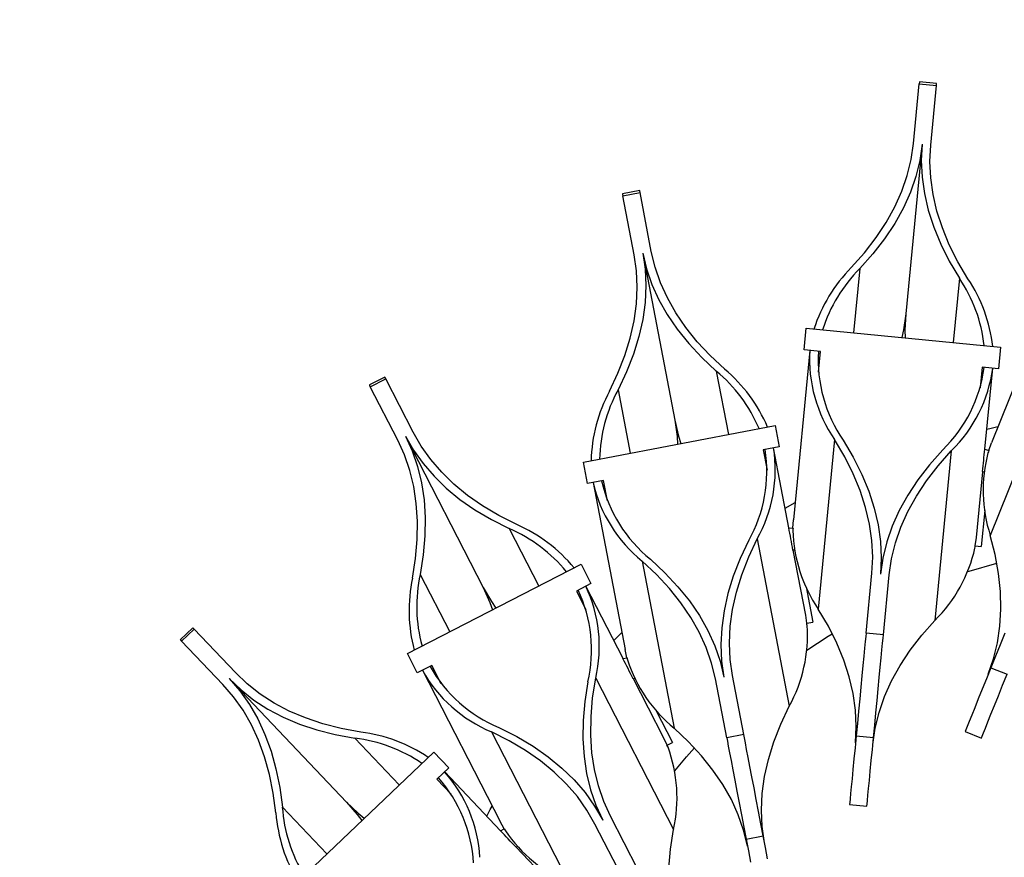
# Model space of a CAD drawing. Units: millimetres. Extents: x 2691 to 3533, y -1686 to 887.
# Drawn here: x 2842 to 3068, y -1358 to -1166 of the extents above; entities that cross this region are included whole.
import ezdxf

# ---------------------------------------------------------------- set-up
doc = ezdxf.new("R2010")
doc.units = ezdxf.units.MM
doc.styles.add('ROMAND', font='romand')
doc.dimstyles.new('DIS_LISTINI', dxfattribs={"dimtxt": 10, "dimasz": 5, "dimexe": 3, "dimexo": 10, "dimgap": 5, "dimtad": 1, "dimdec": 1, "dimlfac": 0.1, "dimdsep": 46, "dimtxsty": 'ROMAND', "dimblk": 'OBLIQUE', "dimcen": 0, "dimse1": 1, "dimse2": 1, "dimadec": 0, "dimazin": 0, "dimtfac": 0.6, "dimtdec": 1, "dimtofl": 0, "dimtmove": 0, "dimatfit": 3, "dimldrblk": 'OBLIQUE', "dimfxl": 0, "dimtolj": 1, "dimarcsym": 0})

# ---------------------------------------------------------------- blocks, each defined once
blk = doc.blocks.new('_OBLIQUE')
at = {"color": 0, "linetype": 'ByBlock'}
blk.add_line((-0.5, -0.5), (0.5, 0.5), dxfattribs=at)
blk = doc.blocks.new('*D6')
at = {"color": 0, "lineweight": -2}
blk.add_line((2849.39, -1071.75), (3359.05, -1071.75), dxfattribs=at)
at = {"layer": 'DEFPOINTS', "color": 0}
for p in [(3359.05, -1071.75), (3359.05, -1447.33), (2849.39, -1449.22)]:
    blk.add_point(p, dxfattribs=at)
at = {"color": 0, "lineweight": -2, "xscale": 15, "yscale": 15, "zscale": 15, "rotation": 180}
blk.add_blockref('_OBLIQUE', (2849.39, -1071.75), dxfattribs=at)
at = {"color": 0, "lineweight": -2, "xscale": 15, "yscale": 15, "zscale": 15}
blk.add_blockref('_OBLIQUE', (3359.05, -1071.75), dxfattribs=at)
at = {"color": 0, "insert": (3104.18, -1048.75), "char_height": 30, "attachment_point": 5, "style": 'ROMAND'}
blk.add_mtext('\\A1;50cm', dxfattribs=at)

msp = doc.modelspace()

# ---------------------------------------------------------------- linework, layer by layer
at = {"color": 7, "linetype": 'Continuous'}
for p, q in [((3047.34, -1194.36), (3048.67, -1180.62)), ((3048.71, -1180.23), (3048.67, -1180.62)), ((3048.67, -1180.62), (3052.65, -1181)), ((3052.69, -1180.57), (3048.71, -1180.18)), ((3048.71, -1180.18), (3048.71, -1180.23)), ((3051.32, -1194.74), (3052.65, -1181)), ((3052.65, -1181), (3052.69, -1180.61)), ((3052.69, -1180.61), (3052.69, -1180.57)), ((3049.33, -1194.55), (3045.57, -1233.49)), ((3046.8, -1198.06), (3047.34, -1194.36)), ((3049.33, -1194.55), (3048.79, -1198.26)), ((3049.33, -1194.55), (3049.15, -1198.29)), ((3051.14, -1198.47), (3051.32, -1194.74)), ((3045.91, -1201.72), (3046.8, -1198.06)), ((3048.79, -1198.26), (3047.9, -1201.93)), ((3049.15, -1198.29), (3049.33, -1202.07)), ((3051.32, -1202.24), (3051.14, -1198.47)), ((3044.66, -1205.35), (3045.91, -1201.72)), ((3047.9, -1201.93), (3046.64, -1205.56)), ((3049.33, -1202.07), (3049.87, -1205.87)), ((3051.86, -1206.04), (3051.32, -1202.24)), ((2984.42, -1205.18), (2980.49, -1205.93)), ((2980.49, -1205.93), (2980.5, -1205.97)), ((2980.5, -1205.97), (2980.57, -1206.36)), ((2980.57, -1206.36), (2984.5, -1205.61)), ((2983.17, -1219.91), (2980.57, -1206.36)), ((2984.42, -1205.22), (2984.42, -1205.18)), ((2984.5, -1205.61), (2984.42, -1205.22)), ((2987.09, -1219.16), (2984.5, -1205.61)), ((3043.05, -1208.93), (3044.66, -1205.35)), ((3046.64, -1205.56), (3045.03, -1209.16)), ((3049.87, -1205.87), (3050.76, -1209.71)), ((3052.75, -1209.87), (3051.86, -1206.04)), ((3041.08, -1212.48), (3043.05, -1208.93)), ((3045.03, -1209.16), (3043.06, -1212.71)), ((3050.76, -1209.71), (3052.01, -1213.58)), ((3054, -1213.73), (3052.75, -1209.87)), ((3038.76, -1215.99), (3041.08, -1212.48)), ((3043.06, -1212.71), (3040.73, -1216.23)), ((3052.01, -1213.58), (3053.62, -1217.47)), ((3055.6, -1217.61), (3054, -1213.73)), ((3036.09, -1219.45), (3038.76, -1215.99)), ((3040.73, -1216.23), (3038.05, -1219.7)), ((3053.62, -1217.47), (3055.59, -1221.39)), ((3057.57, -1221.52), (3055.6, -1217.61)), ((2983.69, -1223.61), (2983.17, -1219.91)), ((2985.13, -1219.54), (2986.01, -1223.18)), ((2985.13, -1219.54), (2985.66, -1223.25)), ((2985.13, -1219.54), (2992.49, -1257.96)), ((2987.97, -1222.8), (2987.09, -1219.16)), ((3033.06, -1222.86), (3036.09, -1219.45)), ((3038.05, -1219.7), (3035.02, -1223.12)), ((3055.59, -1221.39), (3057.91, -1225.33)), ((3059.88, -1225.46), (3057.57, -1221.52)), ((2983.86, -1227.38), (2983.69, -1223.61)), ((2985.66, -1223.25), (2985.83, -1227.02)), ((2986.01, -1223.18), (2987.24, -1226.75)), ((2989.2, -1226.36), (2987.97, -1222.8)), ((2987.24, -1226.75), (2988.83, -1230.25)), ((2990.79, -1229.85), (2989.2, -1226.36)), ((2983.68, -1231.22), (2983.86, -1227.38)), ((2985.83, -1227.02), (2985.65, -1230.86)), ((3079.86, -1226.85), (3065.29, -1263.13)), ((2983.15, -1235.11), (2983.68, -1231.22)), ((2985.65, -1230.86), (2985.11, -1234.77)), ((2988.83, -1230.25), (2990.77, -1233.69)), ((2992.72, -1233.28), (2990.79, -1229.85)), ((2995.01, -1236.63), (2992.72, -1233.28)), ((3045.57, -1233.49), (3045.03, -1237.2)), ((3045.57, -1233.49), (3045.39, -1237.24)), ((2982.26, -1239.07), (2983.15, -1235.11)), ((2985.11, -1234.77), (2984.23, -1238.73)), ((2990.77, -1233.69), (2993.06, -1237.04)), ((2993.06, -1237.04), (2995.7, -1240.32)), ((2997.64, -1239.9), (2995.01, -1236.63)), ((3022.22, -1241.81), (3022.7, -1236.83)), ((3022.7, -1236.83), (3067.37, -1241.15)), ((3045.03, -1237.2), (3044.65, -1238.95)), ((3045.39, -1237.24), (3045.43, -1239.03)), ((2981.02, -1243.08), (2982.26, -1239.07)), ((2984.23, -1238.73), (2982.98, -1242.76)), ((2995.7, -1240.32), (2998.69, -1243.53)), ((3000.63, -1243.1), (2997.64, -1239.9)), ((3023.52, -1241.93), (3019.76, -1280.84)), ((3025.95, -1242.17), (3022.22, -1241.81)), ((3025.49, -1246.88), (3025.95, -1242.17)), ((3067.37, -1241.15), (3066.89, -1246.13)), ((2979.43, -1247.16), (2981.02, -1243.08)), ((2982.98, -1242.76), (2981.39, -1246.84)), ((2998.69, -1243.53), (3002.03, -1246.66)), ((3003.96, -1246.22), (3000.63, -1243.1)), ((2977.49, -1251.29), (2979.43, -1247.16)), ((2981.39, -1246.84), (2979.44, -1250.99)), ((3063.16, -1245.77), (3062.71, -1250.48)), ((3066.89, -1246.13), (3063.16, -1245.77)), ((3063.8, -1264.58), (3065.59, -1246)), ((2925.84, -1248.02), (2922.28, -1249.85)), ((2922.48, -1250.24), (2926.04, -1248.41)), ((2925.86, -1248.06), (2925.84, -1248.02)), ((2926.04, -1248.41), (2925.86, -1248.06)), ((2932.34, -1260.68), (2926.04, -1248.41)), ((3079.58, -1248.1), (3065, -1284.41)), ((2922.28, -1249.85), (2922.3, -1249.89)), ((2922.3, -1249.89), (2922.48, -1250.24)), ((2928.79, -1262.51), (2922.48, -1250.24)), ((2992.49, -1257.96), (2993.01, -1261.67)), ((2992.49, -1257.96), (2993.37, -1261.61)), ((2934.21, -1263.92), (2932.34, -1260.68)), ((2971.49, -1267.61), (3015.57, -1259.17)), ((3015.57, -1259.17), (3016.51, -1264.08)), ((3064.24, -1259.98), (3065.21, -1259.75)), ((3065.21, -1259.75), (3066.79, -1259.4)), ((2930.33, -1265.92), (2928.79, -1262.51)), ((2930.56, -1261.6), (2932.44, -1264.85)), ((2930.56, -1261.6), (2932.12, -1265.01)), ((2930.56, -1261.6), (2948.45, -1296.4)), ((2993.01, -1261.67), (2993.14, -1263.46)), ((2993.37, -1261.61), (2993.91, -1263.32)), ((3029.24, -1262.4), (3025.47, -1301.35)), ((3031.56, -1266.34), (3029.24, -1262.4)), ((3031.21, -1262.53), (3033.53, -1266.47)), ((2932.12, -1265.01), (2933.34, -1268.58)), ((2932.44, -1264.85), (2934.63, -1267.93)), ((2936.4, -1267), (2934.21, -1263.92)), ((3016.51, -1264.08), (3012.83, -1264.78)), ((3012.83, -1264.78), (3013.72, -1269.43)), ((3018.74, -1282.66), (3015.22, -1264.33)), ((3054.1, -1264.74), (3051.07, -1268.17)), ((3056.06, -1265), (3052.3, -1303.94)), ((3053.03, -1268.41), (3056.06, -1265)), ((3063.76, -1264.57), (3064.68, -1264.94)), ((3064.65, -1264.92), (3065.29, -1263.13)), ((2931.56, -1269.48), (2930.33, -1265.92)), ((2938.9, -1269.91), (2936.4, -1267)), ((3033.52, -1270.25), (3031.56, -1266.34)), ((3033.53, -1266.47), (3035.5, -1270.39)), ((2932.47, -1273.21), (2931.56, -1269.48)), ((2933.34, -1268.58), (2934.25, -1272.32)), ((2934.63, -1267.93), (2937.14, -1270.84)), ((2972.43, -1272.52), (2971.49, -1267.61)), ((3051.07, -1268.17), (3048.39, -1271.64)), ((3050.36, -1271.88), (3053.03, -1268.41)), ((3061.83, -1284.91), (3063.3, -1269.77)), ((3063.57, -1269.88), (3063.25, -1269.75)), ((2937.14, -1270.84), (2939.96, -1273.59)), ((2941.72, -1272.64), (2938.9, -1269.91)), ((2976.11, -1271.82), (2972.43, -1272.52)), ((2977, -1276.46), (2976.11, -1271.82)), ((3035.12, -1274.13), (3033.52, -1270.25)), ((3035.5, -1270.39), (3037.11, -1274.28)), ((3048.39, -1271.64), (3046.06, -1275.15)), ((3048.04, -1275.38), (3050.36, -1271.88)), ((2933.05, -1277.1), (2932.47, -1273.21)), ((2934.25, -1272.32), (2934.84, -1276.22)), ((2939.96, -1273.59), (2943.11, -1276.16)), ((2944.86, -1275.21), (2941.72, -1272.64)), ((2973.71, -1272.28), (2981.06, -1310.67)), ((3036.37, -1277.99), (3035.12, -1274.13)), ((3037.11, -1274.28), (3038.36, -1278.15)), ((2934.84, -1276.22), (2935.1, -1280.27)), ((2943.11, -1276.16), (2946.56, -1278.57)), ((2948.31, -1277.61), (2944.86, -1275.21)), ((3046.06, -1275.15), (3044.09, -1278.7)), ((3046.07, -1278.93), (3048.04, -1275.38)), ((2933.32, -1281.15), (2933.05, -1277.1)), ((2946.56, -1278.57), (2950.34, -1280.8)), ((2952.07, -1279.84), (2948.31, -1277.61)), ((3017.87, -1278.12), (3020.15, -1276.85)), ((3037.27, -1281.82), (3036.37, -1277.99)), ((3038.36, -1278.15), (3039.25, -1281.99)), ((3044.09, -1278.7), (3042.48, -1282.3)), ((3063.75, -1278.68), (3062.95, -1286.94)), ((2933.26, -1285.35), (2933.32, -1281.15)), ((2935.1, -1280.27), (2935.05, -1284.49)), ((2950.34, -1280.8), (2954.42, -1282.86)), ((2956.15, -1281.9), (2952.07, -1279.84)), ((3019.65, -1282.75), (3019.76, -1280.84)), ((3044.46, -1282.52), (3046.07, -1278.93)), ((3018.69, -1282.66), (3019.69, -1282.75)), ((3037.8, -1285.62), (3037.27, -1281.82)), ((3039.25, -1281.99), (3039.79, -1285.8)), ((3042.48, -1282.3), (3041.22, -1285.93)), ((3043.21, -1286.14), (3044.46, -1282.52)), ((2932.88, -1289.71), (2933.26, -1285.35)), ((2935.05, -1284.49), (2934.67, -1288.85)), ((3009.48, -1285.54), (3007.53, -1289.69)), ((3009.49, -1289.37), (3011.43, -1285.24)), ((3011.43, -1285.24), (3018.79, -1323.67)), ((3037.98, -1289.39), (3037.8, -1285.62)), ((3061.58, -1286.8), (3061.83, -1284.91)), ((3066.12, -1288.84), (3065, -1284.41)), ((3020.01, -1287.81), (3019.66, -1287.78)), ((3022.58, -1302.72), (3019.72, -1287.78)), ((3039.79, -1285.8), (3039.97, -1289.57)), ((3041.22, -1285.93), (3040.33, -1289.61)), ((3042.32, -1289.81), (3043.21, -1286.14)), ((3061.54, -1286.8), (3062.95, -1286.94)), ((2932.18, -1294.22), (2932.88, -1289.71)), ((2934.67, -1288.85), (2933.97, -1293.38)), ((2986.89, -1289.87), (2990.23, -1293)), ((3007.53, -1289.69), (3005.94, -1293.77)), ((3007.9, -1293.45), (3009.49, -1289.37)), ((3037.8, -1293.12), (3037.98, -1289.39)), ((3039.97, -1289.57), (3039.79, -1293.31)), ((3040.33, -1289.61), (3039.79, -1293.31)), ((3041.78, -1293.51), (3042.32, -1289.81)), ((3066.9, -1293.14), (3066.12, -1288.84)), ((2931.01, -1311.57), (2970.93, -1291.05)), ((2970.93, -1291.05), (2973.22, -1295.5)), ((2988.29, -1293.43), (2984.96, -1290.31)), ((2984.96, -1290.31), (2992.32, -1328.73)), ((3060.15, -1292.63), (3066.5, -1290.76)), ((2991.28, -1296.63), (2988.29, -1293.43)), ((2990.23, -1293), (2993.22, -1296.21)), ((3005.94, -1293.77), (3004.69, -1297.8)), ((3006.66, -1297.46), (3007.9, -1293.45)), ((3036.47, -1306.86), (3037.8, -1293.12)), ((3040.45, -1307.24), (3041.78, -1293.51)), ((3059.84, -1292.73), (3060.15, -1292.63)), ((3067.34, -1297.32), (3066.9, -1293.14)), ((2948.45, -1296.4), (2950, -1299.81)), ((2948.45, -1296.4), (2950.32, -1299.64)), ((2973.22, -1295.5), (2969.89, -1297.21)), ((2980.59, -1312.7), (2972.06, -1296.1)), ((2993.91, -1299.9), (2991.28, -1296.63)), ((2993.22, -1296.21), (2995.86, -1299.49)), ((3022.66, -1296.2), (3024.22, -1304.35)), ((2969.89, -1297.21), (2972.05, -1301.42)), ((3004.69, -1297.8), (3003.81, -1301.76)), ((3005.77, -1301.42), (3006.66, -1297.46)), ((3067.46, -1301.38), (3067.34, -1297.32)), ((2950, -1299.81), (2950.62, -1301.49)), ((2950.32, -1299.64), (2951.32, -1301.13)), ((2996.2, -1303.25), (2993.91, -1299.9)), ((2995.86, -1299.49), (2998.15, -1302.84)), ((3005.24, -1305.31), (3005.77, -1301.42)), ((3027.79, -1305.28), (3025.47, -1301.35)), ((3067.23, -1305.3), (3067.46, -1301.38)), ((2998.13, -1306.68), (2996.2, -1303.25)), ((2998.15, -1302.84), (3000.09, -1306.28)), ((3003.81, -1301.76), (3003.27, -1305.67)), ((3022.87, -1304.61), (3022.58, -1302.72)), ((2881.69, -1305.63), (2878.8, -1308.39)), ((2879.1, -1308.71), (2882, -1305.95)), ((2881.73, -1305.66), (2881.69, -1305.63)), ((2882, -1305.95), (2881.73, -1305.66)), ((2891.51, -1315.95), (2882, -1305.95)), ((3003.27, -1305.67), (3003.09, -1309.51)), ((3005.06, -1309.15), (3005.24, -1305.31)), ((3022.83, -1304.62), (3024.22, -1304.35)), ((3029.75, -1309.19), (3027.79, -1305.28)), ((3049.27, -1307.36), (3052.3, -1303.94)), ((3066.68, -1309.1), (3067.23, -1305.3)), ((2978.48, -1308.59), (2980.31, -1306.72)), ((2999.72, -1310.17), (2998.13, -1306.68)), ((3000.09, -1306.28), (3001.68, -1309.78)), ((3022.87, -1310.78), (3027.77, -1307.6)), ((3027.77, -1307.6), (3028.7, -1307.02)), ((3036.39, -1307.64), (3036.28, -1308.81)), ((3036.47, -1306.86), (3036.39, -1307.64)), ((3040.45, -1307.24), (3036.47, -1306.86)), ((3040.26, -1309.2), (3040.38, -1308.03)), ((3040.38, -1308.03), (3040.45, -1307.24)), ((3046.6, -1310.82), (3049.27, -1307.36)), ((3068.33, -1306.92), (3067.28, -1309.54)), ((2878.8, -1308.39), (2878.83, -1308.42)), ((2878.83, -1308.42), (2879.1, -1308.71)), ((2888.61, -1318.71), (2879.1, -1308.71)), ((3000.95, -1313.74), (2999.72, -1310.17)), ((3001.68, -1309.78), (3002.91, -1313.35)), ((3003.09, -1309.51), (3003.26, -1313.28)), ((3005.23, -1312.92), (3005.06, -1309.15)), ((3031.36, -1313.08), (3029.75, -1309.19)), ((3036.13, -1310.34), (3035.95, -1312.19)), ((3036.28, -1308.81), (3036.13, -1310.34)), ((3040.11, -1310.72), (3040.26, -1309.2)), ((3065.79, -1312.76), (3066.68, -1309.1)), ((3067.28, -1309.54), (3066.21, -1312.18)), ((2933.3, -1316.02), (2931.01, -1311.57)), ((2980.55, -1312.71), (2981.53, -1312.52)), ((2981.49, -1312.53), (2981.06, -1310.67)), ((3035.95, -1312.19), (3035.75, -1314.32)), ((3039.73, -1314.71), (3039.94, -1312.57)), ((3039.94, -1312.57), (3040.11, -1310.72)), ((3044.28, -1314.33), (3046.6, -1310.82)), ((3064.56, -1316.3), (3065.79, -1312.76)), ((3066.21, -1312.18), (3065.16, -1314.81)), ((2936.63, -1314.3), (2933.3, -1316.02)), ((2938.8, -1318.51), (2936.63, -1314.3)), ((3001.83, -1317.37), (3000.95, -1313.74)), ((3002.91, -1313.35), (3003.79, -1316.99)), ((3003.26, -1313.28), (3003.79, -1316.99)), ((3005.76, -1316.62), (3005.23, -1312.92)), ((3032.61, -1316.94), (3031.36, -1313.08)), ((3035.75, -1314.32), (3035.52, -1316.71)), ((3039.5, -1317.09), (3039.73, -1314.71)), ((3042.31, -1317.87), (3044.28, -1314.33)), ((3065.16, -1314.81), (3064.14, -1317.35)), ((3065.16, -1314.81), (3068.87, -1316.3)), ((2890.06, -1317.33), (2892.77, -1319.92)), ((2890.06, -1317.33), (2892.51, -1320.16)), ((2890.06, -1317.33), (2917.02, -1345.68)), ((2894.21, -1318.53), (2891.51, -1315.95)), ((2934.46, -1315.42), (2952.33, -1350.19)), ((2973.61, -1321.74), (2974.31, -1317.23)), ((2974.31, -1317.23), (2992.19, -1352.03)), ((2983.27, -1317.28), (2982.92, -1317.35)), ((2989.92, -1330.86), (2982.97, -1317.34)), ((3008.35, -1330.17), (3005.76, -1316.62)), ((3033.5, -1320.76), (3032.61, -1316.94)), ((3035.52, -1316.71), (3035.27, -1319.28)), ((3039.25, -1319.67), (3039.5, -1317.09)), ((3064.14, -1317.35), (3063.17, -1319.76)), ((3067.85, -1318.84), (3068.87, -1316.3)), ((2891.05, -1321.54), (2888.61, -1318.71)), ((2897.17, -1320.87), (2894.21, -1318.53)), ((2972.52, -1318.08), (2971.82, -1322.6)), ((3004.42, -1330.92), (3001.83, -1317.37)), ((3035.27, -1319.28), (3035.01, -1322.01)), ((3040.7, -1321.46), (3042.31, -1317.87)), ((3066.88, -1321.26), (3067.85, -1318.84)), ((2893.23, -1324.61), (2891.05, -1321.54)), ((2892.51, -1320.16), (2894.69, -1323.25)), ((2892.77, -1319.92), (2895.74, -1322.25)), ((2900.39, -1322.95), (2897.17, -1320.87)), ((2973.23, -1326.1), (2973.61, -1321.74)), ((3034.04, -1324.56), (3033.5, -1320.76)), ((3038.99, -1322.39), (3039.25, -1319.67)), ((3039.45, -1325.09), (3040.7, -1321.46)), ((3063.17, -1319.76), (3062.27, -1322)), ((3065.98, -1323.49), (3066.88, -1321.26)), ((2894.69, -1323.25), (2896.62, -1326.58)), ((2895.74, -1322.25), (2898.96, -1324.34)), ((2903.87, -1324.78), (2900.39, -1322.95)), ((2971.82, -1322.6), (2971.44, -1326.97)), ((3016.85, -1327.8), (3018.79, -1323.67)), ((3035.01, -1322.01), (3034.73, -1324.82)), ((3038.72, -1325.2), (3038.99, -1322.39)), ((3061.46, -1324.01), (3060.76, -1325.75)), ((3062.27, -1322), (3061.46, -1324.01)), ((3065.18, -1325.5), (3065.98, -1323.49)), ((2895.15, -1327.93), (2893.23, -1324.61)), ((2898.96, -1324.34), (2902.45, -1326.18)), ((2902.45, -1326.18), (2906.19, -1327.77)), ((2907.61, -1326.37), (2903.87, -1324.78)), ((2911.59, -1327.7), (2907.61, -1326.37)), ((2973.17, -1330.31), (2973.23, -1326.1)), ((2988.17, -1324.59), (2991.96, -1331.97)), ((3034.21, -1328.33), (3034.04, -1324.56)), ((3034.73, -1324.82), (3034.46, -1327.66)), ((3038.44, -1328.04), (3038.72, -1325.2)), ((3038.55, -1328.75), (3039.45, -1325.09)), ((3060.76, -1325.75), (3060.18, -1327.19)), ((3064.47, -1327.24), (3065.18, -1325.5)), ((2896.81, -1331.5), (2895.15, -1327.93)), ((2896.62, -1326.58), (2898.28, -1330.15)), ((2906.19, -1327.77), (2910.19, -1329.1)), ((2915.83, -1328.78), (2911.59, -1327.7)), ((2952.06, -1328.59), (2956.15, -1330.65)), ((2971.44, -1326.97), (2971.38, -1331.18)), ((3015.25, -1331.87), (3016.85, -1327.8)), ((3034.03, -1332.07), (3034.21, -1328.33)), ((3034.46, -1327.66), (3034.19, -1330.47)), ((3038.17, -1330.85), (3038.44, -1328.04)), ((3059.74, -1328.31), (3059.43, -1329.06)), ((3060.18, -1327.19), (3059.74, -1328.31)), ((3063.45, -1329.8), (3063.9, -1328.68)), ((3063.9, -1328.68), (3064.47, -1327.24)), ((2898.28, -1330.15), (2899.67, -1333.97)), ((2910.19, -1329.1), (2914.44, -1330.18)), ((2914.44, -1330.18), (2918.94, -1331.01)), ((2920.32, -1329.6), (2915.83, -1328.78)), ((2954.41, -1331.61), (2950.34, -1329.55)), ((2950.34, -1329.55), (2968.22, -1364.35)), ((2956.15, -1330.65), (2959.92, -1332.88)), ((2973.43, -1334.35), (2973.17, -1330.31)), ((2990.74, -1332.6), (2989.92, -1330.86)), ((2995.65, -1331.86), (2992.32, -1328.73)), ((3008.35, -1330.17), (3004.42, -1330.92)), ((3004.42, -1330.92), (3004.57, -1331.7)), ((3008.5, -1330.95), (3008.35, -1330.17)), ((3008.72, -1332.1), (3008.5, -1330.95)), ((3034.19, -1330.47), (3033.92, -1333.2)), ((3034.19, -1330.47), (3038.17, -1330.85)), ((3037.91, -1333.58), (3038.17, -1330.85)), ((3038.02, -1332.45), (3038.55, -1328.75)), ((3059.28, -1329.45), (3059.26, -1329.51)), ((3059.26, -1329.51), (3062.97, -1331)), ((3059.43, -1329.06), (3059.28, -1329.45)), ((3062.97, -1331), (3062.99, -1330.94)), ((3062.99, -1330.94), (3063.14, -1330.55)), ((3063.14, -1330.55), (3063.45, -1329.8)), ((2898.2, -1335.31), (2896.81, -1331.5)), ((2958.18, -1333.84), (2954.41, -1331.61)), ((2959.92, -1332.88), (2963.38, -1335.29)), ((2971.38, -1331.18), (2971.65, -1335.23)), ((2990.7, -1332.61), (2991.96, -1331.97)), ((2998.64, -1335.06), (2995.65, -1331.86)), ((3004.57, -1331.7), (3004.79, -1332.85)), ((3004.79, -1332.85), (3005.08, -1334.36)), ((3009.01, -1333.6), (3008.72, -1332.1)), ((3014.02, -1335.89), (3015.25, -1331.87)), ((3033.92, -1333.2), (3033.67, -1335.79)), ((2899.33, -1339.36), (2898.2, -1335.31)), ((2899.67, -1333.97), (2900.8, -1338.02)), ((2904.56, -1365.15), (2937.09, -1334.22)), ((2937.09, -1334.22), (2940.53, -1337.84)), ((2961.63, -1336.24), (2958.18, -1333.84)), ((2963.38, -1335.29), (2966.52, -1337.87)), ((2971.65, -1335.23), (2972.23, -1339.13)), ((2974.02, -1338.24), (2973.43, -1334.35)), ((2992.48, -1338.52), (2995.2, -1335.31)), ((2995.2, -1335.31), (2997.02, -1333.26)), ((3001.27, -1338.33), (2998.64, -1335.06)), ((3005.08, -1334.36), (3005.43, -1336.18)), ((3009.36, -1335.43), (3009.01, -1333.6)), ((3009.76, -1337.54), (3009.36, -1335.43)), ((3037.66, -1336.17), (3037.91, -1333.58)), ((2964.76, -1338.81), (2961.63, -1336.24)), ((3005.43, -1336.18), (3005.83, -1338.29)), ((3010.21, -1339.89), (3009.76, -1337.54)), ((3013.13, -1339.85), (3014.02, -1335.89)), ((3033.67, -1335.79), (3033.44, -1338.18)), ((3037.42, -1338.57), (3037.66, -1336.17)), ((2900.19, -1343.65), (2899.33, -1339.36)), ((2900.8, -1338.02), (2901.67, -1342.32)), ((2940.53, -1337.84), (2937.82, -1340.42)), ((2952.45, -1352.27), (2939.59, -1338.74)), ((2967.59, -1341.55), (2964.76, -1338.81)), ((2966.52, -1337.87), (2969.35, -1340.61)), ((2972.23, -1339.13), (2973.14, -1342.87)), ((2974.93, -1341.97), (2974.02, -1338.24)), ((3003.56, -1341.68), (3001.27, -1338.33)), ((3005.83, -1338.29), (3006.28, -1340.64)), ((3010.7, -1342.43), (3010.21, -1339.89)), ((3012.6, -1343.74), (3013.13, -1339.85)), ((3033.44, -1338.18), (3033.23, -1340.34)), ((3037.22, -1340.72), (3037.42, -1338.57)), ((2937.82, -1340.42), (2941.08, -1343.85)), ((2970.09, -1344.45), (2967.59, -1341.55)), ((2969.35, -1340.61), (2971.86, -1343.53)), ((2976.15, -1345.53), (2974.93, -1341.97)), ((3005.49, -1345.1), (3003.56, -1341.68)), ((3006.28, -1340.64), (3006.77, -1343.18)), ((3033.05, -1342.21), (3032.9, -1343.76)), ((3033.23, -1340.34), (3033.05, -1342.21)), ((3037.03, -1342.59), (3037.22, -1340.72)), ((2900.79, -1348.17), (2900.19, -1343.65)), ((2901.67, -1342.32), (2902.27, -1346.86)), ((2972.28, -1347.53), (2970.09, -1344.45)), ((2971.86, -1343.53), (2974.05, -1346.61)), ((2973.14, -1342.87), (2974.37, -1346.44)), ((3006.77, -1343.18), (3007.28, -1345.87)), ((3011.21, -1345.12), (3010.7, -1342.43)), ((3012.41, -1347.58), (3012.6, -1343.74)), ((3032.9, -1343.76), (3032.79, -1344.95)), ((3036.77, -1345.33), (3036.89, -1344.14)), ((3036.89, -1344.14), (3037.03, -1342.59)), ((2917.02, -1345.68), (2919.47, -1348.52)), ((2917.02, -1345.68), (2919.73, -1348.27)), ((2950.05, -1347.44), (2950.49, -1346.62)), ((2974.05, -1346.61), (2975.92, -1349.85)), ((2974.37, -1346.44), (2975.92, -1349.85)), ((2977.7, -1348.94), (2976.15, -1345.53)), ((3007.07, -1348.6), (3005.49, -1345.1)), ((3007.28, -1345.87), (3007.81, -1348.64)), ((3011.74, -1347.89), (3011.21, -1345.12)), ((3032.67, -1346.18), (3032.66, -1346.24)), ((3032.66, -1346.24), (3036.65, -1346.62)), ((3032.71, -1345.76), (3032.67, -1346.18)), ((3032.79, -1344.95), (3032.71, -1345.76)), ((3036.65, -1346.56), (3036.69, -1346.15)), ((3036.65, -1346.62), (3036.65, -1346.56)), ((3036.69, -1346.15), (3036.77, -1345.33)), ((2919.47, -1348.52), (2920.54, -1349.95)), ((2919.73, -1348.27), (2921.11, -1349.41)), ((2949.26, -1348.92), (2950.05, -1347.44)), ((2974.14, -1350.77), (2972.28, -1347.53)), ((2984.01, -1361.21), (2977.7, -1348.94)), ((3008.31, -1352.16), (3007.07, -1348.6)), ((3007.81, -1348.64), (3008.35, -1351.44)), ((3012.28, -1350.69), (3011.74, -1347.89)), ((3012.59, -1351.34), (3012.41, -1347.58)), ((2953.26, -1351.85), (2952.33, -1350.19)), ((2980.45, -1363.04), (2974.14, -1350.77)), ((3012.81, -1353.47), (3012.28, -1350.69)), ((2952.41, -1352.29), (2953.3, -1351.83)), ((2991.49, -1356.54), (2992.19, -1352.03)), ((3009.18, -1355.8), (3008.31, -1352.16)), ((3008.35, -1351.44), (3008.88, -1354.22)), ((3008.88, -1354.22), (3012.81, -1353.47)), ((3013.11, -1355.04), (3012.59, -1351.34)), ((3013.33, -1356.16), (3012.81, -1353.47)), ((3008.88, -1354.22), (3009.4, -1356.91)), ((2956.31, -1355.91), (2955.99, -1356.07)), ((2966.52, -1367.07), (2956.04, -1356.05)), ((2991.11, -1360.9), (2991.49, -1356.54)), ((3009.4, -1356.91), (3009.89, -1359.47)), ((3013.82, -1358.72), (3013.33, -1356.16))]:
    msp.add_line(p, q, dxfattribs=at)
at = {"color": 8, "linetype": 'Continuous'}
for p, q in [((3035.02, -1223.12), (3033.59, -1237.88)), ((3057.91, -1225.33), (3056.48, -1240.1)), ((3002.03, -1246.66), (3004.82, -1261.23)), ((2979.44, -1250.99), (2982.23, -1265.55)), ((2954.42, -1282.86), (2961.2, -1296.05)), ((2933.97, -1293.38), (2940.75, -1306.57)), ((2918.94, -1331.01), (2929.16, -1341.76)), ((2902.27, -1346.86), (2912.49, -1357.61))]:
    msp.add_line(p, q, dxfattribs=at)
at = {"color": 7, "linetype": 'Continuous'}
for centre, radius, start, end in [((3058.27, -1247.85), 35.49, 135.2593, 162.208), ((3059.14, -1247.41), 34.23, 134.7991, 162.6381), ((3029.59, -1244.55), 34.23, 6.3216, 34.1613), ((3030.36, -1245.15), 35.49, 6.752, 33.7007), ((3055.96, -1243.91), 32.5, 176.5222, 214.6889), ((3057.85, -1244.09), 32.4, 176.5224, 214.6889), ((2980.27, -1273.08), 34.23, 22.6824, 50.5204), ((2981.17, -1273.44), 35.49, 23.112, 50.0608), ((3031.49, -1241.54), 32.4, 314.2711, 352.4376), ((3033.37, -1241.72), 32.5, 314.2711, 352.4378), ((3008.72, -1268.16), 35.49, 151.6192, 178.568), ((3009.43, -1267.5), 34.23, 151.159, 178.9981), ((2981.25, -1269.66), 32.4, 330.6311, 8.7976), ((2983.1, -1269.3), 32.5, 330.6311, 8.7978), ((3097.15, -1274.05), 33.78, 165.1911, 197.8589), ((3007.25, -1264.68), 32.4, 192.8825, 231.0488), ((3005.4, -1265.03), 32.5, 192.8822, 231.0489), ((2940.98, -1314.34), 34.23, 39.042, 66.8808), ((2941.95, -1314.43), 35.49, 39.472, 66.4207), ((3053.4, -1282.35), 33.78, 181.5511, 214.2189), ((3028.52, -1279.95), 33.78, 314.7411, 347.4089), ((2966.89, -1301.61), 35.49, 167.9793, 194.928), ((2967.39, -1300.77), 34.23, 167.5189, 195.3582), ((2942.64, -1309.92), 32.5, 346.9911, 25.1578), ((2940.95, -1310.78), 32.4, 346.9911, 25.1576), ((2989.22, -1307.34), 33.78, 331.1011, 3.769), ((2964.51, -1298.68), 32.4, 209.2424, 247.4089), ((3013.77, -1302.64), 33.78, 197.9111, 230.5789), ((2962.82, -1299.54), 32.5, 209.2422, 247.4089), ((2915.86, -1364.81), 35.49, 55.832, 82.7808), ((2914.91, -1365), 34.23, 55.4021, 83.2407), ((2959.22, -1344.7), 33.78, 347.4611, 20.1289), ((2915.25, -1360.29), 32.5, 3.3511, 41.5178), ((2913.88, -1361.59), 32.4, 3.3511, 41.5176), ((2936.18, -1345.49), 35.49, 184.3393, 211.288), ((2936.42, -1344.54), 34.23, 183.8787, 211.7184), ((2981.45, -1333.27), 33.78, 214.2711, 246.9389)]:
    msp.add_arc(centre, radius, start, end, dxfattribs=at)
for centre, major_axis, start_param, end_param in [((2470.28, -1173.78), (-277.37, -2870.06), 1.557449, 1.559255), ((3641.62, -1436.7), (-1074.55, -2675.72), 4.73168, 4.731859), ((2423.67, -1362.71), (542.28, -2831.98), 1.557449, 1.559255), ((3621.64, -1285.05), (-277.37, -2870.06), 4.73168, 4.731859), ((2470.28, -1173.78), (-277.37, -2870.06), 1.551327, 1.551506), ((2423.67, -1362.71), (542.28, -2831.98), 1.551327, 1.551506), ((2432.17, -1557.12), (1318.01, -2564.57), 1.557449, 1.559255), ((3559.76, -1145.17), (542.28, -2831.98), 4.73168, 4.731859), ((2432.17, -1557.12), (1318.01, -2564.57), 1.551327, 1.551506), ((2495.08, -1741.27), (1987.01, -2089.49), 1.557449, 1.559255), ((3460.98, -1028.39), (1318.01, -2564.57), 4.73168, 4.731859)]:
    msp.add_ellipse(centre, major_axis=major_axis, ratio=0.207912, start_param=start_param, end_param=end_param, dxfattribs=at)

# ---------------------------------------------------------------- dimensions: what is measured, and where the dimension line sits
dim = msp.add_linear_dim(base=(3359.05, -1071.75), p1=(2849.39, -1449.22), p2=(3359.05, -1447.33), text='50cm', dimstyle='DIS_LISTINI', override={"dimtxt": 30, "dimasz": 15, "dimgap": 8, "dimdec": 1, "dimpost": '<>cm'})
dim.commit()
dim.dimension.update_dxf_attribs({"geometry": '*D6', "text_midpoint": (3104.18, -1071.75), "dimtype": 160})

doc.saveas('drawing.dxf')
